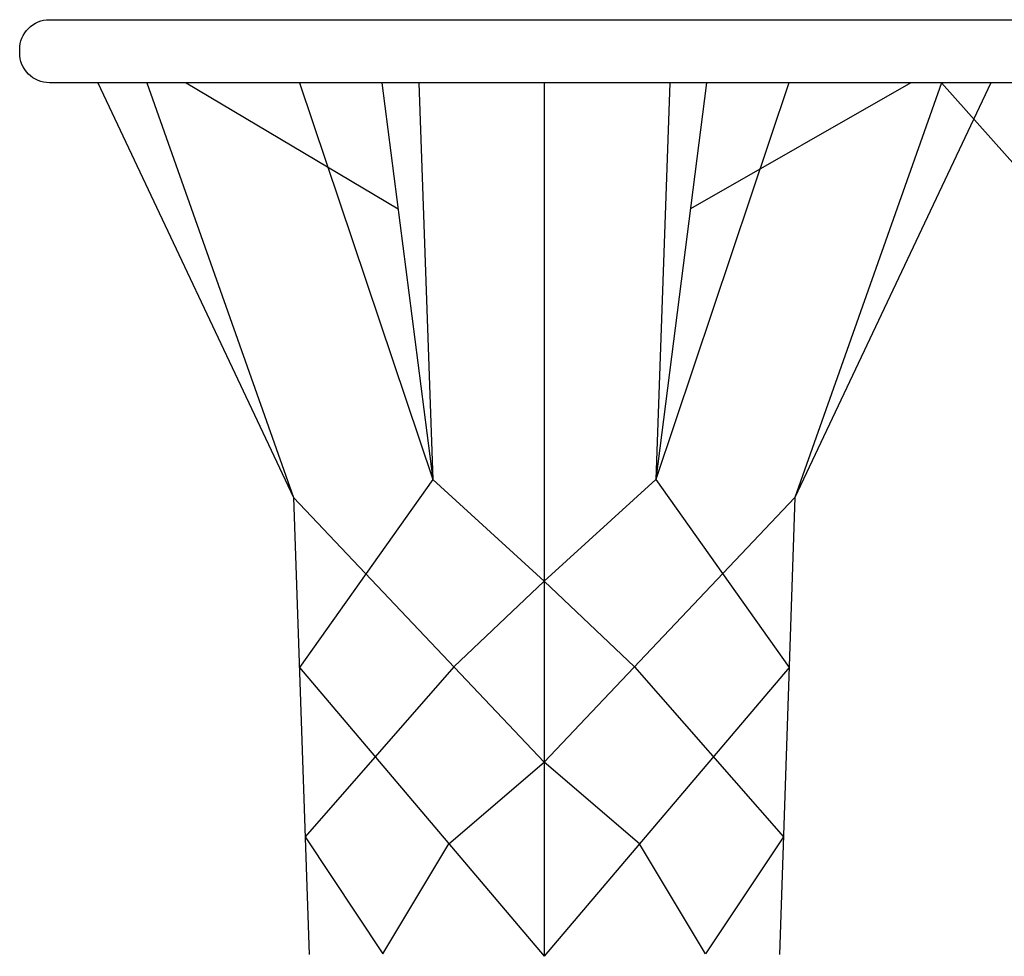
# Model space of a CAD drawing. Units: inches. Extents: x -554781 to 235290, y -104870 to 34755.
# Drawn here: x 213866 to 214263, y 30877 to 31254 of the extents above; entities that cross this region are included whole.
import ezdxf

# ---------------------------------------------------------------- set-up
doc = ezdxf.new("R2010")
doc.units = ezdxf.units.IN
doc.header["$LTSCALE"] = 100
doc.header["$MEASUREMENT"] = 0
doc.layers.add('pamati', color=1, linetype='Continuous', lineweight=5)

msp = doc.modelspace()

# ---------------------------------------------------------------- linework, layer by layer
at = {"layer": 'pamati', "color": 18, "lineweight": 30, "true_color": 0x000000}
msp.add_lwpolyline([(214277.33, 31228.91), (213878.01, 31228.91, -0.414214), (213866.01, 31240.91), (213866.01, 31242.33, -0.414214), (213878.01, 31254.33), (214277.33, 31254.33, -0.414214), (214289.33, 31242.33), (214289.33, 31240.91, -0.414214)], format="xyb", close=True, dxfattribs=at)
for points in [[(213897.48, 31228.91), (213976.53, 31061.61), (213982.8, 30877.19)], [(213917.36, 31228.91), (213976.53, 31061.61), (214077.67, 30954.88)], [(213933.18, 31228.91), (214018.67, 31178.07)], [(214027.01, 31228.91), (214032.68, 31068.89), (213978.86, 30993), (214077.67, 30876.52)], [(214012.14, 31228.91), (214032.68, 31068.89), (213978.86, 30993), (214077.67, 30876.52)], [(213978.95, 31228.91), (214032.68, 31068.89), (214077.67, 31027.84)], [(214077.67, 31228.91), (214077.67, 30876.52)], [(214128.34, 31228.91), (214122.66, 31068.89), (214176.48, 30993), (214077.67, 30876.52)], [(214176.39, 31228.91), (214122.66, 31068.89), (214077.67, 31027.84)], [(214143.2, 31228.91), (214122.66, 31068.89), (214176.48, 30993), (214077.67, 30876.52)], [(214237.98, 31228.91), (214178.82, 31061.61), (214077.67, 30954.88)], [(214077.67, 31228.91), (214077.67, 30876.52)], [(214225.63, 31228.91), (214136.68, 31178.07)], [(214257.87, 31228.91), (214178.82, 31061.61), (214172.55, 30877.19)], [(214237.98, 31228.91), (214288.73, 31171.83)], [(214077.67, 31027.84), (214041.25, 30993.32), (213981.18, 30924.65), (214012.57, 30877.53), (214039.18, 30921.89), (214077.67, 30954.88)], [(214077.67, 31027.84), (214114.1, 30993.32), (214174.16, 30924.65), (214142.77, 30877.53), (214116.16, 30921.89), (214077.67, 30954.88)]]:
    msp.add_lwpolyline(points, dxfattribs=at)

doc.saveas('drawing.dxf')
